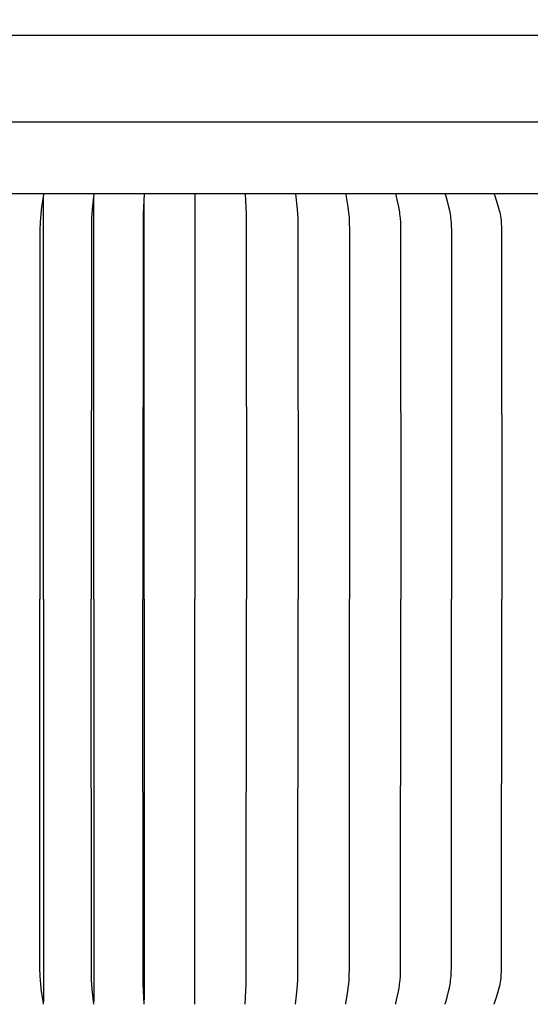
# Model space of a CAD drawing. Units: inches. Extents: x -26.6 to 43.5, y -5.6 to 10.9.
# Drawn here: x 29 to 31.5, y 3.1 to 7.9 of the extents above; entities that cross this region are included whole.
import ezdxf

# ---------------------------------------------------------------- set-up
doc = ezdxf.new("R2010")
doc.units = ezdxf.units.IN
doc.header["$MEASUREMENT"] = 0
doc.layers.add('Aura Vent', color=250, linetype='Continuous')
doc.layers.add('Dimension (ANSI)', color=5, linetype='Continuous')
doc.styles.add('Arial', font='arial.ttf')
doc.dimstyles.new('Dimensions', dxfattribs={"dimtxt": 0.089844, "dimasz": 0.125, "dimexe": 0.0625, "dimexo": 0.125, "dimgap": 0.09, "dimtad": 0, "dimtih": 1, "dimtoh": 1, "dimzin": 0, "dimdsep": 46, "dimlunit": 5, "dimtxsty": 'Arial', "dimcen": 0, "dimadec": 0, "dimazin": 0, "dimtfac": 1, "dimtofl": 0, "dimtmove": 0, "dimatfit": 3, "dimfxl": 1, "dimfrac": 2, "dimtolj": 1, "dimtzin": 0, "dimarcsym": 0})

# ---------------------------------------------------------------- blocks, each defined once
blk = doc.blocks.new('*D43')
at = {"layer": 'Defpoints', "color": 0, "transparency": 16777216}
for p in [(35.4855, 8.8949), (24.2056, 7.3995), (35.4855, 7.3928)]:
    blk.add_point(p, dxfattribs=at)
at = {"layer": 'Dimension (ANSI)', "color": 0, "lineweight": -2, "transparency": 16777216}
for p, q in [((24.2056, 7.8995), (24.2056, 9.1449)), ((35.4855, 7.8928), (35.4855, 9.1449)), ((24.7056, 8.8949), (25.8679, 8.8949)), ((34.9855, 8.8949), (33.8232, 8.8949))]:
    blk.add_line(p, q, dxfattribs=at)
at = {"layer": 'Dimension (ANSI)', "color": 0, "transparency": 16777216}
for points in [[(24.7056, 8.9783), (24.7056, 8.8116), (24.2056, 8.8949)], [(34.9855, 8.9783), (34.9855, 8.8116), (35.4855, 8.8949)]]:
    blk.add_solid(points, dxfattribs=at)
at = {"layer": 'Dimension (ANSI)', "color": 0, "transparency": 16777216, "insert": (29.8455, 8.8949), "char_height": 0.359375, "attachment_point": 5, "style": 'Arial'}
blk.add_mtext('\\A1;Head Diameter = 11 1/4" [29 cm]', dxfattribs=at)

msp = doc.modelspace()

# ---------------------------------------------------------------- linework, layer by layer
at = {"layer": 'Aura Vent'}
for points in [[(29.8688, 7.8492), (25.8754, 7.8492)], [(33.8613, 7.8492), (29.8688, 7.8492)], [(35.4703, 7.4215), (24.2188, 7.4215)], [(35.4377, 7.0693), (24.2514, 7.0693)], [(29.1243, 7.0683), (29.1243, 7.0678), (29.1243, 7.0674), (29.1244, 7.067), (29.1244, 7.0665), (29.1243, 7.0661), (29.1243, 7.0657), (29.1243, 7.0652), (29.1242, 7.0648), (29.1241, 7.0639), (29.124, 7.0631), (29.1145, 7.0048), (29.112, 6.9868), (29.1099, 6.9688), (29.1082, 6.9491), (29.1072, 6.9295), (29.1062, 6.8901), (29.1058, 5.0693)], [(29.1243, 5.0693), (29.1243, 7.0583)], [(29.3717, 7.0683), (29.3641, 6.9937), (29.362, 6.9688), (29.361, 6.9507), (29.3603, 6.9327), (29.3594, 5.0693)], [(29.3717, 5.0693), (29.3717, 7.0568)], [(29.62, 7.0683), (29.6151, 6.9688), (29.6138, 5.0693)], [(29.62, 5.0693), (29.62, 7.0473)], [(29.8688, 7.0683), (29.8688, 5.0693)], [(30.1176, 7.0683), (30.1226, 6.9688), (30.1238, 5.0693)], [(30.366, 7.0683), (30.3736, 6.9937), (30.3756, 6.9688), (30.3766, 6.9507), (30.3773, 6.9327), (30.3783, 5.0693)], [(30.6133, 7.0683), (30.6133, 7.0678), (30.6133, 7.0674), (30.6133, 7.067), (30.6133, 7.0665), (30.6133, 7.0661), (30.6133, 7.0657), (30.6133, 7.0652), (30.6134, 7.0648), (30.6135, 7.0639), (30.6136, 7.0631), (30.6232, 7.0048), (30.6257, 6.9868), (30.6278, 6.9688), (30.6294, 6.9491), (30.6304, 6.9295), (30.6314, 6.8901), (30.6318, 5.0693)], [(30.8593, 7.0683), (30.8593, 7.0681), (30.8593, 7.0678), (30.8592, 7.0676), (30.8592, 7.0674), (30.8592, 7.0672), (30.8592, 7.067), (30.8592, 7.0667), (30.8592, 7.0665), (30.8592, 7.0661), (30.8593, 7.0656), (30.8593, 7.0652), (30.8594, 7.0648), (30.8594, 7.0643), (30.8595, 7.0639), (30.8597, 7.063), (30.8665, 7.0331), (30.8724, 7.0048), (30.8757, 6.9868), (30.8772, 6.9778), (30.8785, 6.9688), (30.8797, 6.959), (30.8807, 6.9492), (30.8821, 6.9295), (30.8829, 6.9098), (30.8838, 5.0693)], [(31.1034, 7.0683), (31.1034, 7.0681), (31.1033, 7.0678), (31.1033, 7.0676), (31.1033, 7.0674), (31.1033, 7.0672), (31.1033, 7.0669), (31.1033, 7.0667), (31.1033, 7.0665), (31.1033, 7.0663), (31.1033, 7.066), (31.1033, 7.0658), (31.1033, 7.0656), (31.1034, 7.0654), (31.1034, 7.0652), (31.1035, 7.0647), (31.1035, 7.0643), (31.1036, 7.0639), (31.1037, 7.0635), (31.1038, 7.063), (31.1124, 7.0332), (31.1197, 7.0048), (31.1238, 6.9868), (31.1257, 6.9778), (31.1273, 6.9688), (31.1288, 6.959), (31.13, 6.9492), (31.131, 6.9394), (31.1318, 6.9296), (31.1328, 6.9098), (31.1334, 6.8901), (31.134, 5.0693)], [(31.3451, 7.0683), (31.3451, 7.0681), (31.3451, 7.0678), (31.345, 7.0676), (31.345, 7.0674), (31.345, 7.0671), (31.345, 7.0669), (31.345, 7.0667), (31.345, 7.0665), (31.345, 7.0662), (31.345, 7.066), (31.345, 7.0658), (31.3451, 7.0656), (31.3451, 7.0654), (31.3451, 7.0651), (31.3452, 7.0649), (31.3452, 7.0647), (31.3453, 7.0643), (31.3454, 7.0639), (31.3455, 7.0634), (31.3457, 7.063), (31.3558, 7.0332), (31.3646, 7.0048), (31.3696, 6.9869), (31.3718, 6.9778), (31.3737, 6.9688), (31.3755, 6.959), (31.3769, 6.9493), (31.3781, 6.9395), (31.379, 6.9296), (31.3797, 6.9198), (31.3803, 6.9099), (31.381, 6.8901), (31.3817, 5.0693)], [(29.1243, 3.0704), (29.1243, 3.0708), (29.1243, 3.0713), (29.1244, 3.0717), (29.1244, 3.0721), (29.1243, 3.0726), (29.1243, 3.073), (29.1243, 3.0734), (29.1242, 3.0739), (29.1241, 3.0747), (29.124, 3.0756), (29.1145, 3.1339), (29.112, 3.1519), (29.1099, 3.1699), (29.1082, 3.1895), (29.1072, 3.2092), (29.1062, 3.2486), (29.1058, 5.0693)], [(29.1243, 5.0693), (29.1243, 3.0804)], [(29.3717, 3.0704), (29.3641, 3.145), (29.362, 3.1699), (29.361, 3.1879), (29.3603, 3.206), (29.3594, 5.0693)], [(29.3717, 5.0693), (29.3717, 3.0819)], [(29.62, 3.0704), (29.6151, 3.1699), (29.6138, 5.0693)], [(29.62, 5.0693), (29.62, 3.0914)], [(29.8688, 3.0704), (29.8688, 5.0693)], [(30.1176, 3.0704), (30.1226, 3.1699), (30.1238, 5.0693)], [(30.366, 3.0704), (30.3736, 3.145), (30.3756, 3.1699), (30.3766, 3.1879), (30.3773, 3.206), (30.3783, 5.0693)], [(30.6133, 3.0704), (30.6133, 3.0708), (30.6133, 3.0713), (30.6133, 3.0717), (30.6133, 3.0721), (30.6133, 3.0726), (30.6133, 3.073), (30.6133, 3.0734), (30.6134, 3.0739), (30.6135, 3.0747), (30.6136, 3.0756), (30.6232, 3.1339), (30.6257, 3.1519), (30.6278, 3.1699), (30.6294, 3.1895), (30.6304, 3.2092), (30.6314, 3.2486), (30.6318, 5.0693)], [(30.8593, 3.0704), (30.8593, 3.0706), (30.8593, 3.0708), (30.8592, 3.071), (30.8592, 3.0713), (30.8592, 3.0715), (30.8592, 3.0717), (30.8592, 3.0719), (30.8592, 3.0722), (30.8592, 3.0726), (30.8593, 3.073), (30.8593, 3.0735), (30.8594, 3.0739), (30.8594, 3.0743), (30.8595, 3.0748), (30.8597, 3.0756), (30.8665, 3.1055), (30.8724, 3.1339), (30.8757, 3.1518), (30.8772, 3.1609), (30.8785, 3.1699), (30.8797, 3.1797), (30.8807, 3.1895), (30.8821, 3.2091), (30.8829, 3.2288), (30.8838, 5.0693)], [(31.1034, 3.0704), (31.1034, 3.0706), (31.1033, 3.0708), (31.1033, 3.0711), (31.1033, 3.0713), (31.1033, 3.0715), (31.1033, 3.0717), (31.1033, 3.072), (31.1033, 3.0722), (31.1033, 3.0724), (31.1033, 3.0726), (31.1033, 3.0728), (31.1033, 3.0731), (31.1034, 3.0733), (31.1034, 3.0735), (31.1035, 3.0739), (31.1035, 3.0744), (31.1036, 3.0748), (31.1037, 3.0752), (31.1038, 3.0756), (31.1124, 3.1055), (31.1197, 3.1339), (31.1238, 3.1518), (31.1257, 3.1608), (31.1273, 3.1699), (31.1288, 3.1797), (31.13, 3.1894), (31.131, 3.1993), (31.1318, 3.2091), (31.1328, 3.2288), (31.1334, 3.2486), (31.134, 5.0693)], [(31.3451, 3.0704), (31.3451, 3.0706), (31.3451, 3.0708), (31.345, 3.0711), (31.345, 3.0713), (31.345, 3.0715), (31.345, 3.0718), (31.345, 3.072), (31.345, 3.0722), (31.345, 3.0724), (31.345, 3.0726), (31.345, 3.0729), (31.3451, 3.0731), (31.3451, 3.0733), (31.3451, 3.0735), (31.3452, 3.0737), (31.3452, 3.0739), (31.3453, 3.0744), (31.3454, 3.0748), (31.3455, 3.0752), (31.3457, 3.0756), (31.3558, 3.1055), (31.3646, 3.1339), (31.3696, 3.1518), (31.3718, 3.1608), (31.3737, 3.1699), (31.3755, 3.1796), (31.3769, 3.1894), (31.3781, 3.1992), (31.379, 3.209), (31.3797, 3.2189), (31.3803, 3.2288), (31.381, 3.2486), (31.3817, 5.0693)]]:
    msp.add_lwpolyline(points, dxfattribs=at)

# ---------------------------------------------------------------- dimensions: what is measured, and where the dimension line sits
at = {"layer": 'Dimension (ANSI)', "color": 5}
dim = msp.add_linear_dim(base=(35.4855, 8.8949), p1=(24.2056, 7.3995), p2=(35.4855, 7.3928), text='Head Diameter = <>', dimstyle='Dimensions', override={"dimpost": '"'}, dxfattribs=at)
dim.commit()
dim.dimension.update_dxf_attribs({"geometry": '*D43', "text_midpoint": (29.8455, 8.8949)})

doc.saveas('drawing.dxf')
